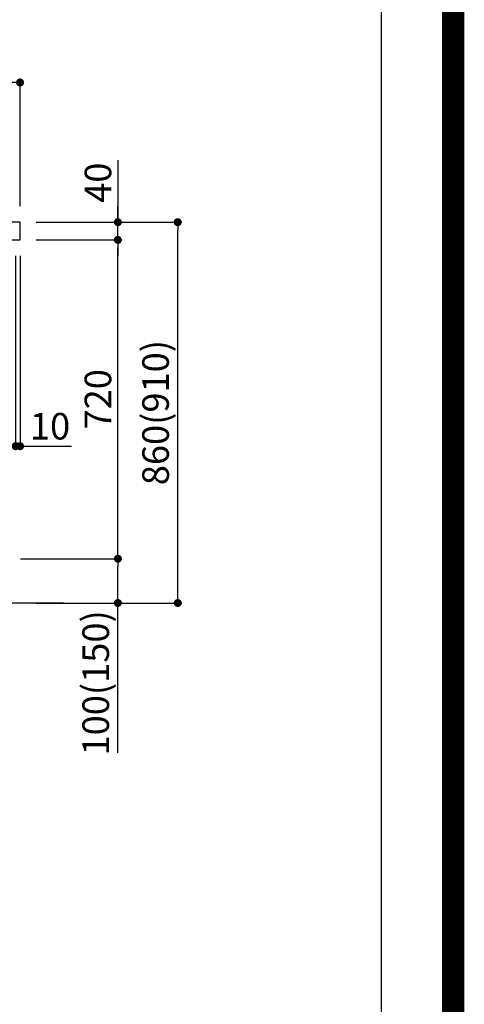
# Model space of a CAD drawing. Extents: x 55896 to 82369, y -13 to 8857.
# Drawn here: x 81366 to 82369, y 1261 to 3485 of the extents above; entities that cross this region are included whole.
import ezdxf

# ---------------------------------------------------------------- set-up
doc = ezdxf.new("R2010")
doc.units = 0
doc.header["$LTSCALE"] = 50
doc.header["$MEASUREMENT"] = 0
doc.layers.get('0').update_dxf_attribs({"linetype": 'CONTINUOUS'})
doc.layers.get('DEFPOINTS').update_dxf_attribs({"color": 146, "linetype": 'CONTINUOUS'})
for name, color, linetype in [('111-壁仕上', 3, 'CONTINUOUS'), ('126-甲板', 2, 'CONTINUOUS'), ('166-寸法B', 11, 'CONTINUOUS'), ('190-図面外枠', 5, 'CONTINUOUS')]:
    doc.layers.add(name, color=color, linetype=linetype)
doc.styles.add('KH001', font='msgothic.ttc')
doc.dimstyles.new('KH1xx030', dxfattribs={"dimscale": 30, "dimtxt": 2, "dimasz": 0.6, "dimexe": 0.3, "dimexo": 1.2, "dimgap": 0.5, "dimtad": 3, "dimdec": 1, "dimdsep": 46, "dimlunit": 6, "dimtxsty": 'KH001', "dimblk": 'DOT', "dimcen": 1, "dimdle": 1, "dimclrd": 256, "dimclre": 256, "dimclrt": 256, "dimadec": 0, "dimazin": 0, "dimtfac": 1, "dimtdec": 1, "dimtix": 1, "dimtmove": 2, "dimatfit": 3, "dimldrblk": 'CLOSEDBLANK', "dimfxl": 1, "dimtolj": 1, "dimtzin": 0, "dimlwd": -1, "dimlwe": -1, "dimarcsym": 0})

# ---------------------------------------------------------------- blocks, each defined once
blk = doc.blocks.new('A$C5D946DDC')
at = {"layer": '190-図面外枠'}
blk.add_line((20519, 14349.3), (20519, 350.7), dxfattribs=at)
at = {"layer": 'DEFPOINTS'}
blk.add_lwpolyline([(0, 0), (20790, 0), (20790, 14700), (0, 14700)], close=True, dxfattribs=at)
blk = doc.blocks.new('_Dot')
at = {"color": 0, "linetype": 'ByBlock', "lineweight": -2}
blk.add_line((-0.5, 0), (-1, 0), dxfattribs=at)
at = {"color": 0, "linetype": 'ByBlock', "const_width": 0.5}
blk.add_lwpolyline([(-0.25, 0, 1), (0.25, 0, 1)], format="xyb", close=True, dxfattribs=at)
blk = doc.blocks.new('*D243')
at = {"layer": '166-寸法B', "transparency": 16777216}
for p, q in [((81402.7, 3027.5), (81731.4, 3027.5)), ((81722.4, 2185.5), (81722.4, 3009.5)), ((81402.1, 2167.5), (81731.4, 2167.5))]:
    blk.add_line(p, q, dxfattribs=at)
at = {"layer": 'DEFPOINTS', "color": 0, "transparency": 16777216}
for p in [(81366.7, 3027.5), (81722.4, 3027.5), (81366.1, 2167.5)]:
    blk.add_point(p, dxfattribs=at)
at = {"layer": '166-寸法B', "transparency": 16777216, "xscale": 18, "yscale": 18, "zscale": 18}
for p, rotation in [((81722.4, 3027.5), 90), ((81722.4, 2167.5), 270)]:
    blk.add_blockref('_Dot', p, dxfattribs=dict(at, rotation=rotation))
at = {"layer": '166-寸法B', "transparency": 16777216, "insert": (81672.4, 2597.5), "char_height": 60, "attachment_point": 5, "rotation": 90, "style": 'KH001'}
blk.add_mtext('\\A1;860(910)', dxfattribs=at)
blk = doc.blocks.new('_ClosedBlank')
at = {"color": 0, "linetype": 'ByBlock', "lineweight": -2}
for p, q in [((-1, 0.17), (0, 0)), ((-1, 0.17), (-1, -0.17)), ((0, 0), (-1, -0.17))]:
    blk.add_line(p, q, dxfattribs=at)
blk = doc.blocks.new('*D244')
at = {"layer": '166-寸法B', "transparency": 16777216}
for p, q in [((81367.7, 2267.5), (81596.4, 2267.5)), ((81587.4, 2185.5), (81587.4, 2249.5)), ((81402.1, 2167.5), (81596.4, 2167.5)), ((81587.4, 1829.2), (81587.4, 2167.5))]:
    blk.add_line(p, q, dxfattribs=at)
at = {"layer": 'DEFPOINTS', "color": 0, "transparency": 16777216}
for p in [(81331.7, 2267.5), (81587.4, 2267.5), (81366.1, 2167.5)]:
    blk.add_point(p, dxfattribs=at)
at = {"layer": '166-寸法B', "transparency": 16777216, "xscale": 18, "yscale": 18, "zscale": 18}
for p, rotation in [((81587.4, 2267.5), 90), ((81587.4, 2167.5), 270)]:
    blk.add_blockref('_Dot', p, dxfattribs=dict(at, rotation=rotation))
at = {"layer": '166-寸法B', "transparency": 16777216, "insert": (81537.4, 1987.2), "char_height": 60, "attachment_point": 5, "rotation": 90, "style": 'KH001'}
blk.add_mtext('\\A1;100(150)', dxfattribs=at)
blk = doc.blocks.new('*D245')
at = {"layer": '166-寸法B', "transparency": 16777216}
for p, q in [((81402.7, 2987.5), (81596.4, 2987.5)), ((81587.4, 2285.5), (81587.4, 2969.5)), ((81367.7, 2267.5), (81596.4, 2267.5))]:
    blk.add_line(p, q, dxfattribs=at)
at = {"layer": 'DEFPOINTS', "color": 0, "transparency": 16777216}
for p in [(81366.7, 2987.5), (81587.4, 2987.5), (81331.7, 2267.5)]:
    blk.add_point(p, dxfattribs=at)
at = {"layer": '166-寸法B', "transparency": 16777216, "xscale": 18, "yscale": 18, "zscale": 18}
for p, rotation in [((81587.4, 2987.5), 90), ((81587.4, 2267.5), 270)]:
    blk.add_blockref('_Dot', p, dxfattribs=dict(at, rotation=rotation))
at = {"layer": '166-寸法B', "transparency": 16777216, "insert": (81542.4, 2627.5), "char_height": 60, "attachment_point": 5, "rotation": 90, "style": 'KH001'}
blk.add_mtext('\\A1;720', dxfattribs=at)
blk = doc.blocks.new('*D246')
at = {"layer": '166-寸法B', "transparency": 16777216}
for p, q in [((81587.4, 3167.8), (81587.4, 3027.5)), ((81587.4, 3045.5), (81587.4, 3063.5)), ((81402.7, 3027.5), (81596.4, 3027.5)), ((81587.4, 2987.5), (81587.4, 3027.5)), ((81587.4, 2987.5), (81587.4, 3027.5)), ((81402.7, 2987.5), (81596.4, 2987.5)), ((81587.4, 2969.5), (81587.4, 2951.5))]:
    blk.add_line(p, q, dxfattribs=at)
at = {"layer": 'DEFPOINTS', "color": 0, "transparency": 16777216}
for p in [(81366.7, 3027.5), (81587.4, 3027.5), (81366.7, 2987.5)]:
    blk.add_point(p, dxfattribs=at)
at = {"layer": '166-寸法B', "transparency": 16777216, "xscale": 18, "yscale": 18, "zscale": 18}
for p, rotation in [((81587.4, 3027.5), 270), ((81587.4, 2987.5), 90)]:
    blk.add_blockref('_Dot', p, dxfattribs=dict(at, rotation=rotation))
at = {"layer": '166-寸法B', "transparency": 16777216, "insert": (81542.4, 3116.6), "char_height": 60, "attachment_point": 5, "rotation": 90, "style": 'KH001'}
blk.add_mtext('\\A1;40', dxfattribs=at)
blk = doc.blocks.new('*D247')
at = {"layer": '166-寸法B', "transparency": 16777216}
for p, q in [((80266.7, 3285.5), (80266.7, 3351.9)), ((81348.7, 3342.9), (80284.7, 3342.9)), ((81366.7, 3063.5), (81366.7, 3351.9))]:
    blk.add_line(p, q, dxfattribs=at)
at = {"layer": 'DEFPOINTS', "color": 0, "transparency": 16777216}
for p in [(80266.7, 3342.9), (80266.7, 3249.5), (81366.7, 3027.5)]:
    blk.add_point(p, dxfattribs=at)
at = {"layer": '166-寸法B', "transparency": 16777216, "xscale": 18, "yscale": 18, "zscale": 18, "rotation": 180}
blk.add_blockref('_Dot', (80266.7, 3342.9), dxfattribs=at)
at = {"layer": '166-寸法B', "transparency": 16777216, "xscale": 18, "yscale": 18, "zscale": 18}
blk.add_blockref('_Dot', (81366.7, 3342.9), dxfattribs=at)
at = {"layer": '166-寸法B', "transparency": 16777216, "insert": (80816.7, 3391.8), "char_height": 60, "attachment_point": 5, "style": 'KH001'}
blk.add_mtext('\\A1;1,100', dxfattribs=at)
blk = doc.blocks.new('*D287')
at = {"layer": '166-寸法B', "linetype": 'ByBlock', "transparency": 16777216}
for p, q in [((81356.7, 2951.5), (81356.7, 2512.7)), ((81366.7, 2951.5), (81366.7, 2512.7)), ((81338.7, 2521.7), (81320.7, 2521.7)), ((81366.7, 2521.7), (81356.7, 2521.7)), ((81366.7, 2521.7), (81482.9, 2521.7)), ((81384.7, 2521.7), (81402.7, 2521.7))]:
    blk.add_line(p, q, dxfattribs=at)
at = {"layer": 'DEFPOINTS', "color": 0, "transparency": 16777216}
for p in [(81356.7, 2987.5), (81366.7, 2987.5), (81356.7, 2521.7)]:
    blk.add_point(p, dxfattribs=at)
at = {"layer": '166-寸法B', "transparency": 16777216, "xscale": 18, "yscale": 18, "zscale": 18}
blk.add_blockref('_Dot', (81356.7, 2521.7), dxfattribs=at)
at = {"layer": '166-寸法B', "transparency": 16777216, "xscale": 18, "yscale": 18, "zscale": 18, "rotation": 180}
blk.add_blockref('_Dot', (81366.7, 2521.7), dxfattribs=at)
at = {"layer": '166-寸法B', "transparency": 16777216, "insert": (81434.3, 2566.7), "char_height": 60, "attachment_point": 5, "style": 'KH001'}
blk.add_mtext('\\A1;10', dxfattribs=at)

msp = doc.modelspace()

# ---------------------------------------------------------------- linework, layer by layer
at = {"layer": '111-壁仕上', "ltscale": 2}
msp.add_line((81464.75, 2167.49), (80098.17, 2167.49), dxfattribs=at)
at = {"layer": '126-甲板'}
msp.add_lwpolyline([(81366.67, 3027.49), (80266.67, 3027.49), (80266.67, 2987.49), (81366.67, 2987.49)], close=True, dxfattribs=at)
at = {"layer": 'DEFPOINTS', "color": 1, "const_width": 50}
msp.add_lwpolyline([(69869.94, 11.97), (82343.92, 11.97), (82343.92, 8831.97), (69869.94, 8831.97)], close=True, dxfattribs=at)

# ---------------------------------------------------------------- block references
at = {"layer": '190-図面外枠', "xscale": 0.5999999999985448, "yscale": 0.5999999999985448, "zscale": 0.5999999999985448}
msp.add_blockref('A$C5D946DDC', (69869.94, 0), dxfattribs=at)

# ---------------------------------------------------------------- dimensions: what is measured, and where the dimension line sits
at = {"layer": '166-寸法B'}
for base, p1, p2, angle, picture, middle in [((80266.67, 3342.95), (81366.67, 3027.49), (80266.67, 3249.51), 180, '*D247', (80816.67, 3391.75)), ((81587.44, 2987.49), (81331.67, 2267.49), (81366.67, 2987.49), 90, '*D245', (81542.44, 2627.49))]:
    dim = msp.add_linear_dim(base=base, p1=p1, p2=p2, angle=angle, dimstyle='KH1xx030', dxfattribs=at)
    dim.commit()
    dim.dimension.update_dxf_attribs({"geometry": picture, "text_midpoint": middle})
for base, p1, p2, angle, override, picture, middle in [((81587.44, 3027.49), (81366.67, 2987.49), (81366.67, 3027.49), 90, {"dimtmove": 1}, '*D246', (81574.53, 3116.59)), ((81356.67, 2521.68), (81366.67, 2987.49), (81356.67, 2987.49), 180, {"dimtmove": 1, "dimfxl": 0.5, "dimarcsym": 1}, '*D287', (81434.26, 2572.9)), ((81587.44, 2267.49), (81366.14, 2167.49), (81331.67, 2267.49), 90, {"dimpost": '(150)', "dimtmove": 1}, '*D244', (81546.38, 1987.16))]:
    dim = msp.add_linear_dim(base=base, p1=p1, p2=p2, angle=angle, dimstyle='KH1xx030', override=override, dxfattribs=at)
    dim.commit()
    dim.dimension.update_dxf_attribs({"geometry": picture, "text_midpoint": middle, "dimtype": 128})
dim = msp.add_linear_dim(base=(81722.44, 3027.49), p1=(81366.14, 2167.49), p2=(81366.67, 3027.49), angle=90, dimstyle='KH1xx030', override={"dimpost": '(910)'}, dxfattribs=at)
dim.commit()
dim.dimension.update_dxf_attribs({"geometry": '*D243', "text_midpoint": (81672.42, 2597.49)})

doc.saveas('drawing.dxf')
